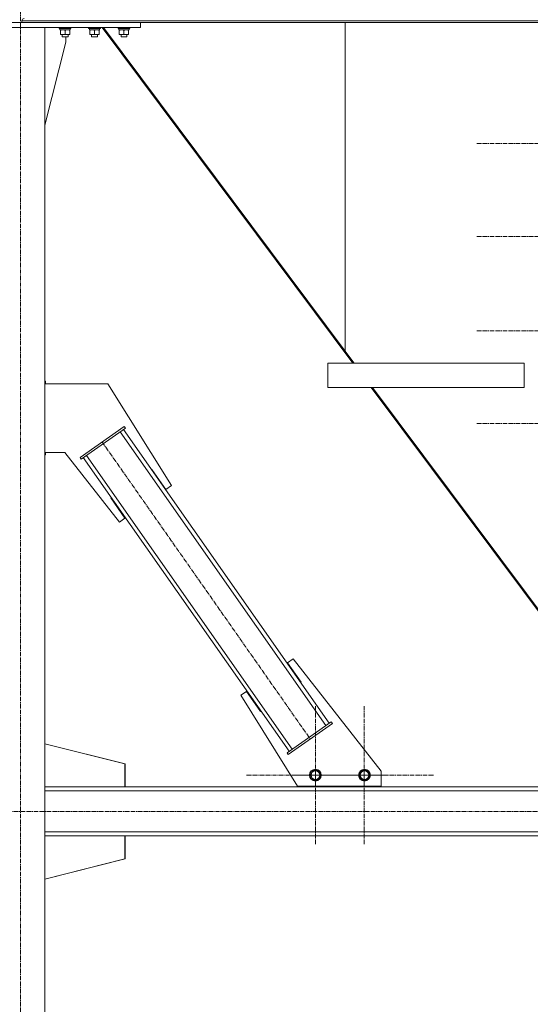
# Model space of a CAD drawing. Units: millimetres. Extents: x 0 to 39614, y -10 to 27300.
# Drawn here: x 5666 to 6706, y 15653 to 17662 of the extents above; entities that cross this region are included whole.
import ezdxf

# ---------------------------------------------------------------- set-up
doc = ezdxf.new("R2010")
doc.units = ezdxf.units.MM
doc.linetypes.add('K5LT_AXLED', pattern=[13.225, 8.725, -1.5, 1.5, -1.5])
doc.linetypes.add('K5LT_THIN', pattern=[0])
for name, color, linetype, true_color in [('OSI', 2, 'Continuous', 0xffff00), ('R', 1, 'Continuous', 0xff0000), ('WELDING', 7, 'Continuous', 0xffffff)]:
    doc.layers.add(name, color=color, linetype=linetype, true_color=true_color)

msp = doc.modelspace()

# ---------------------------------------------------------------- linework, layer by layer
at = {"layer": 'OSI', "color": 30, "linetype": 'K5LT_AXLED', "lineweight": 13, "true_color": 0xff8000}
for p, q in [((5667.1, 14763.3), (5667.2, 20986)), ((6738.2, 17409.7), (6596.2, 17409.7)), ((6738.2, 17219.5), (6596.2, 17219.5)), ((6738.2, 17026.9), (6597.7, 17026.9)), ((6738.2, 16837.9), (6597.7, 16837.9)), ((5833.6, 16800.3), (6257.7, 16194.3)), ((6268.7, 16120.3), (6268.7, 16262.3)), ((6368, 16120.3), (6368, 16262.3)), ((6268.7, 16120.3), (6126.7, 16120.3)), ((6368, 16120.3), (6226, 16120.3)), ((6268.7, 16120.3), (6268.7, 15978.3)), ((6268.7, 16120.3), (6410.7, 16120.3)), ((6368, 16120.3), (6368, 15978.3)), ((6368, 16120.3), (6510, 16120.3)), ((13994.9, 16046.3), (2801.9, 16046.3))]:
    msp.add_line(p, q, dxfattribs=at)
at = {"layer": 'R', "color": 7, "linetype": 'K5LT_THIN', "lineweight": 13}
for p, q in [((5422.1, 17656.3), (5912.1, 17656.3)), ((5422.1, 17646.3), (5912.1, 17646.3)), ((5717.1, 17646.3), (5617.1, 17646.3)), ((5670.1, 17659.9), (8468.1, 17659.9)), ((5670.1, 17659.9), (5670.1, 17656.3)), ((5670.1, 17659.9), (5670.1, 17656.3)), ((5670.1, 17656.3), (8468.1, 17656.3)), ((5717.1, 17646.3), (5717.1, 14921.3)), ((5746.1, 17646.3), (5746.1, 17644.4)), ((5770.1, 17644.4), (5746.1, 17644.4)), ((5746.1, 17644.4), (5746.3, 17644.1)), ((5769.9, 17644.1), (5746.3, 17644.1)), ((5747.6, 17644.1), (5747.6, 17641.6)), ((5768.5, 17642.9), (5768.6, 17644.1)), ((5770.1, 17644.4), (5769.9, 17644.1)), ((5770.1, 17646.3), (5770.1, 17644.4)), ((5806.1, 17646.3), (5806.1, 17644.4)), ((5830.1, 17644.4), (5806.1, 17644.4)), ((5806.1, 17644.4), (5806.3, 17644.1)), ((5829.9, 17644.1), (5806.3, 17644.1)), ((5807.6, 17644.1), (5807.6, 17641.6)), ((5828.5, 17642.9), (5828.6, 17644.1)), ((5830.1, 17644.4), (5829.9, 17644.1)), ((5830.1, 17646.3), (5830.1, 17644.4)), ((5833.8, 17646.3), (6344.9, 16961.3)), ((5836.4, 17646.3), (6329.1, 16985.9)), ((5866.1, 17646.3), (5866.1, 17644.4)), ((5890.1, 17644.4), (5866.1, 17644.4)), ((5866.1, 17644.4), (5866.3, 17644.1)), ((5889.9, 17644.1), (5866.3, 17644.1)), ((5867.6, 17644.1), (5867.6, 17641.6)), ((5888.5, 17642.9), (5888.6, 17644.1)), ((5890.1, 17644.4), (5889.9, 17644.1)), ((5890.1, 17646.3), (5890.1, 17644.4)), ((5912.1, 17646.3), (5912.1, 17656.3)), ((6329.1, 17656.3), (6329.1, 16985.9)), ((6329.1, 16985.9), (6329.1, 17656.3)), ((5768.6, 17641.6), (5747.6, 17641.6)), ((5748.6, 17640.7), (5748.6, 17641.6)), ((5748.6, 17640.7), (5748.6, 17632.4)), ((5748.6, 17631.6), (5748.6, 17632.4)), ((5767.6, 17631.6), (5748.6, 17631.6)), ((5752.1, 17631.6), (5752.1, 17627.4)), ((5764.1, 17627.4), (5752.1, 17627.4)), ((5752.1, 17627.4), (5753.1, 17626.9)), ((5763.1, 17626.9), (5753.1, 17626.9)), ((5758.1, 17640.7), (5758.1, 17632.4)), ((5759.9, 17616.3), (5759.9, 17626.9)), ((5764.1, 17627.4), (5763.1, 17626.9)), ((5764.1, 17631.6), (5764.1, 17627.4)), ((5767.6, 17641.6), (5767.6, 17640.7)), ((5767.6, 17640.7), (5767.6, 17632.4)), ((5767.6, 17632.4), (5767.6, 17631.6)), ((5828.6, 17641.6), (5807.6, 17641.6)), ((5808.6, 17640.7), (5808.6, 17641.6)), ((5808.6, 17640.7), (5808.6, 17632.4)), ((5808.6, 17631.6), (5808.6, 17632.4)), ((5827.6, 17631.6), (5808.6, 17631.6)), ((5812.1, 17631.6), (5812.1, 17627.4)), ((5824.1, 17627.4), (5812.1, 17627.4)), ((5812.1, 17627.4), (5813.1, 17626.9)), ((5823.1, 17626.9), (5813.1, 17626.9)), ((5818.1, 17640.7), (5818.1, 17632.4)), ((5824.1, 17627.4), (5823.1, 17626.9)), ((5824.1, 17631.6), (5824.1, 17627.4)), ((5827.6, 17641.6), (5827.6, 17640.7)), ((5827.6, 17640.7), (5827.6, 17632.4)), ((5827.6, 17632.4), (5827.6, 17631.6)), ((5888.6, 17641.6), (5867.6, 17641.6)), ((5868.6, 17640.7), (5868.6, 17641.6)), ((5868.6, 17640.7), (5868.6, 17632.4)), ((5868.6, 17631.6), (5868.6, 17632.4)), ((5887.6, 17631.6), (5868.6, 17631.6)), ((5872.1, 17631.6), (5872.1, 17627.4)), ((5884.1, 17627.4), (5872.1, 17627.4)), ((5872.1, 17627.4), (5873.1, 17626.9)), ((5883.1, 17626.9), (5873.1, 17626.9)), ((5878.1, 17640.7), (5878.1, 17632.4)), ((5884.1, 17627.4), (5883.1, 17626.9)), ((5884.1, 17631.6), (5884.1, 17627.4)), ((5887.6, 17641.6), (5887.6, 17640.7)), ((5887.6, 17640.7), (5887.6, 17632.4)), ((5887.6, 17632.4), (5887.6, 17631.6)), ((5717.1, 17447.1), (5759.9, 17616.3)), ((6329.1, 16985.9), (6347.5, 16961.3)), ((6293.6, 16961.3), (6693.6, 16961.3)), ((6293.6, 16961.3), (6293.6, 16911.3)), ((6293.6, 16961.3), (6293.6, 16911.3)), ((6693.6, 16961.3), (6693.6, 16911.3)), ((5717.1, 16924.1), (5717.9, 16924.1)), ((5717.9, 16924.1), (5717.9, 16919.1)), ((5717.1, 16919.1), (5845.4, 16919.1)), ((5845.4, 16919.1), (5975.2, 16711.3)), ((6293.6, 16911.3), (6693.6, 16911.3)), ((6382.2, 16911.3), (6961.7, 16134.5)), ((6384.8, 16911.3), (6964.1, 16134.7)), ((5788.6, 16768.7), (5878.7, 16831.8)), ((5790.9, 16765.4), (5881, 16828.5)), ((6289.9, 16221.6), (5870.4, 16821)), ((6296.5, 16226.2), (5876.9, 16825.6)), ((5881, 16828.5), (5878.7, 16831.8)), ((5757.6, 16779.1), (5717.1, 16779.1)), ((5717.9, 16774.1), (5717.1, 16774.1)), ((5717.9, 16779.1), (5717.9, 16774.1)), ((5868.7, 16636.8), (5757.6, 16779.1)), ((5790.9, 16765.4), (5788.6, 16768.7)), ((6214.6, 16168.9), (5795, 16768.3)), ((6221.1, 16173.5), (5801.6, 16772.9)), ((5935.1, 16744.3), (5934.3, 16743.7)), ((5934.3, 16743.7), (5934.3, 16743.7)), ((5963.8, 16703.3), (5935.1, 16744.3)), ((5975.2, 16711.3), (5963.8, 16703.3)), ((5852.1, 16686.6), (5851.3, 16686.1)), ((5851.3, 16686.1), (5880.2, 16644.8)), ((5880.2, 16644.8), (5868.7, 16636.8)), ((6211.3, 16349.7), (6222.8, 16357.7)), ((6222.8, 16357.7), (6402.1, 16128.1)), ((6239.2, 16309.8), (6211.3, 16349.7)), ((6238.4, 16309.2), (6239.2, 16309.8)), ((6116.3, 16283.2), (6127.7, 16291.2)), ((6232.1, 16097.7), (6116.3, 16283.2)), ((6127.7, 16291.2), (6156.4, 16250.2)), ((6156.4, 16250.2), (6157.2, 16250.8)), ((6300.6, 16229.1), (6210.5, 16166)), ((6302.9, 16225.8), (6212.8, 16162.7)), ((6300.6, 16229.1), (6302.9, 16225.8)), ((5880.3, 16143.3), (5717.1, 16184.5)), ((5879.9, 16143.3), (5717.1, 16184.4)), ((6210.5, 16166), (6212.8, 16162.7)), ((5879.9, 16096.3), (5879.9, 16143.3)), ((5880.3, 16096.3), (5880.3, 16143.3)), ((6257.5, 16120.3), (6262.9, 16129.8)), ((6260.2, 16115.5), (6257.5, 16120.3)), ((6262.9, 16129.8), (6273.9, 16129.8)), ((6273.9, 16129.8), (6279.4, 16120.3)), ((6279.4, 16120.3), (6273.9, 16110.8)), ((6357.5, 16120.3), (6362.9, 16129.8)), ((6360.2, 16115.5), (6357.5, 16120.3)), ((6362.9, 16129.8), (6373.9, 16129.8)), ((6373.9, 16129.8), (6379.4, 16120.3)), ((6379.4, 16120.3), (6373.9, 16110.8)), ((6402.1, 16128.1), (6402.1, 16097.7)), ((5717.1, 16096.3), (5879.9, 16096.3)), ((8421.1, 16096.3), (5717.1, 16096.3)), ((5879.9, 16096.3), (5880.3, 16096.3)), ((6402.1, 16097.7), (6232.1, 16097.7)), ((6243.4, 16097.7), (6243.4, 16096.3)), ((6243.4, 16096.3), (6393.4, 16096.3)), ((6262.9, 16110.8), (6260.2, 16115.5)), ((6273.9, 16110.8), (6262.9, 16110.8)), ((6362.9, 16110.8), (6360.2, 16115.5)), ((6373.9, 16110.8), (6362.9, 16110.8)), ((6393.4, 16096.3), (6393.4, 16097.7)), ((6393.4, 16096.3), (6393.8, 16096.3)), ((6393.8, 16096.3), (6393.8, 16097.7)), ((8421.1, 16088.3), (5717.1, 16088.3)), ((8421.1, 16004.3), (5717.1, 16004.3)), ((5717.1, 15996.3), (5879.9, 15996.3)), ((8421.1, 15996.3), (5717.1, 15996.3)), ((5879.9, 15996.3), (5879.9, 15949.3)), ((6765.7, 15996.3), (5879.9, 15996.3)), ((5880.3, 15996.3), (5880.3, 15949.3)), ((5879.9, 15949.3), (5717.1, 15908.1)), ((5880.3, 15949.3), (5717.1, 15908))]:
    msp.add_line(p, q, dxfattribs=at)
for centre, radius in [((6268.4, 16120.3), 12), ((6268.4, 16120.3), 11.8), ((6268.4, 16120.3), 8.97), ((6368.4, 16120.3), 12), ((6368.4, 16120.3), 11.8), ((6368.4, 16120.3), 8.97)]:
    msp.add_circle(centre, radius, dxfattribs=at)
msp.add_arc((5674.6, 17659.9), 4.5, 90, 180, dxfattribs=at)
msp.add_arc((5674.6, 17659.9), 4.5, 90, 180, dxfattribs=at)
for centre in [(5758.1, 17639.4), (5818.1, 17639.4), (5878.1, 17639.4)]:
    msp.add_ellipse(centre, major_axis=(0, -22.5), ratio=0.466308, start_param=1.667355, end_param=1.779747, dxfattribs=at)
at = {"layer": 'WELDING', "color": 7, "linetype": 'K5LT_THIN', "lineweight": 13}
for points, knots in [([(5753.4, 17641.6), (5753.2, 17641.6), (5752.7, 17641.6), (5752.1, 17641.5), (5751.4, 17641.4), (5750.6, 17641.3), (5749.7, 17641.1), (5749, 17640.8), (5748.6, 17640.7)], [0, 0, 0, 0, 1.192024, 2.404251, 3.60809, 4.765234, 6.955738, 9, 9, 9, 9]), ([(5748.6, 17632.4), (5749.2, 17632.2), (5750, 17632), (5751, 17631.8), (5751.6, 17631.7), (5752.1, 17631.6), (5752.6, 17631.6), (5753.2, 17631.6), (5753.7, 17631.6), (5754.2, 17631.6), (5754.8, 17631.6), (5755.5, 17631.7), (5756.7, 17632), (5757.5, 17632.2), (5758.1, 17632.4)], [0, 0, 0, 0, 2.72415, 3.912285, 4.716446, 5.530362, 6.353984, 7.180289, 7.997717, 8.810544, 9.605533, 10.761675, 12.184093, 15, 15, 15, 15]), ([(5758.1, 17640.7), (5757.6, 17640.9), (5756.9, 17641.1), (5755.9, 17641.3), (5755.2, 17641.4), (5754.6, 17641.5), (5754, 17641.6), (5753.6, 17641.6), (5753.4, 17641.6)], [0, 0, 0, 0, 2.905563, 4.375924, 5.511195, 6.679161, 7.850161, 9, 9, 9, 9]), ([(5762.9, 17641.6), (5762.7, 17641.6), (5762.2, 17641.6), (5761.6, 17641.5), (5760.9, 17641.4), (5760.1, 17641.3), (5759.2, 17641.1), (5758.5, 17640.8), (5758.1, 17640.7)], [0, 0, 0, 0, 1.192024, 2.404251, 3.60809, 4.765234, 6.955738, 9, 9, 9, 9]), ([(5758.1, 17632.4), (5758.7, 17632.2), (5759.5, 17632), (5760.5, 17631.8), (5761.1, 17631.7), (5761.6, 17631.6), (5762.1, 17631.6), (5762.7, 17631.6), (5763.2, 17631.6), (5763.7, 17631.6), (5764.3, 17631.6), (5765, 17631.7), (5766.2, 17632), (5767, 17632.2), (5767.6, 17632.4)], [0, 0, 0, 0, 2.72415, 3.912285, 4.716446, 5.530362, 6.353984, 7.180289, 7.997717, 8.810544, 9.605533, 10.761675, 12.184093, 15, 15, 15, 15]), ([(5767.6, 17640.7), (5767.1, 17640.9), (5766.4, 17641.1), (5765.4, 17641.3), (5764.7, 17641.4), (5764.1, 17641.5), (5763.5, 17641.6), (5763.1, 17641.6), (5762.9, 17641.6)], [0, 0, 0, 0, 2.905563, 4.375924, 5.511195, 6.679161, 7.850161, 9, 9, 9, 9]), ([(5813.4, 17641.6), (5813.2, 17641.6), (5812.7, 17641.6), (5812.1, 17641.5), (5811.4, 17641.4), (5810.6, 17641.3), (5809.7, 17641.1), (5809, 17640.8), (5808.6, 17640.7)], [0, 0, 0, 0, 1.192024, 2.404251, 3.60809, 4.765234, 6.955738, 9, 9, 9, 9]), ([(5808.6, 17632.4), (5809.2, 17632.2), (5810, 17632), (5811, 17631.8), (5811.6, 17631.7), (5812.1, 17631.6), (5812.6, 17631.6), (5813.2, 17631.6), (5813.7, 17631.6), (5814.2, 17631.6), (5814.8, 17631.6), (5815.5, 17631.7), (5816.7, 17632), (5817.5, 17632.2), (5818.1, 17632.4)], [0, 0, 0, 0, 2.72415, 3.912285, 4.716446, 5.530362, 6.353984, 7.180289, 7.997717, 8.810544, 9.605533, 10.761675, 12.184093, 15, 15, 15, 15]), ([(5818.1, 17640.7), (5817.6, 17640.9), (5816.9, 17641.1), (5815.9, 17641.3), (5815.2, 17641.4), (5814.6, 17641.5), (5814, 17641.6), (5813.6, 17641.6), (5813.4, 17641.6)], [0, 0, 0, 0, 2.905563, 4.375924, 5.511195, 6.679161, 7.850161, 9, 9, 9, 9]), ([(5822.9, 17641.6), (5822.7, 17641.6), (5822.2, 17641.6), (5821.6, 17641.5), (5820.9, 17641.4), (5820.1, 17641.3), (5819.2, 17641.1), (5818.5, 17640.8), (5818.1, 17640.7)], [0, 0, 0, 0, 1.192024, 2.404251, 3.60809, 4.765234, 6.955738, 9, 9, 9, 9]), ([(5818.1, 17632.4), (5818.7, 17632.2), (5819.5, 17632), (5820.5, 17631.8), (5821.1, 17631.7), (5821.6, 17631.6), (5822.1, 17631.6), (5822.7, 17631.6), (5823.2, 17631.6), (5823.7, 17631.6), (5824.3, 17631.6), (5825, 17631.7), (5826.2, 17632), (5827, 17632.2), (5827.6, 17632.4)], [0, 0, 0, 0, 2.72415, 3.912285, 4.716446, 5.530362, 6.353984, 7.180289, 7.997717, 8.810544, 9.605533, 10.761675, 12.184093, 15, 15, 15, 15]), ([(5827.6, 17640.7), (5827.1, 17640.9), (5826.4, 17641.1), (5825.4, 17641.3), (5824.7, 17641.4), (5824.1, 17641.5), (5823.5, 17641.6), (5823.1, 17641.6), (5822.9, 17641.6)], [0, 0, 0, 0, 2.905563, 4.375924, 5.511195, 6.679161, 7.850161, 9, 9, 9, 9]), ([(5873.4, 17641.6), (5873.2, 17641.6), (5872.7, 17641.6), (5872.1, 17641.5), (5871.4, 17641.4), (5870.6, 17641.3), (5869.7, 17641.1), (5869, 17640.8), (5868.6, 17640.7)], [0, 0, 0, 0, 1.192024, 2.404251, 3.60809, 4.765234, 6.955738, 9, 9, 9, 9]), ([(5868.6, 17632.4), (5869.2, 17632.2), (5870, 17632), (5871, 17631.8), (5871.6, 17631.7), (5872.1, 17631.6), (5872.6, 17631.6), (5873.2, 17631.6), (5873.7, 17631.6), (5874.2, 17631.6), (5874.8, 17631.6), (5875.5, 17631.7), (5876.7, 17632), (5877.5, 17632.2), (5878.1, 17632.4)], [0, 0, 0, 0, 2.72415, 3.912285, 4.716446, 5.530362, 6.353984, 7.180289, 7.997717, 8.810544, 9.605533, 10.761675, 12.184093, 15, 15, 15, 15]), ([(5878.1, 17640.7), (5877.6, 17640.9), (5876.9, 17641.1), (5875.9, 17641.3), (5875.2, 17641.4), (5874.6, 17641.5), (5874, 17641.6), (5873.6, 17641.6), (5873.4, 17641.6)], [0, 0, 0, 0, 2.905563, 4.375924, 5.511195, 6.679161, 7.850161, 9, 9, 9, 9]), ([(5882.9, 17641.6), (5882.7, 17641.6), (5882.2, 17641.6), (5881.6, 17641.5), (5880.9, 17641.4), (5880.1, 17641.3), (5879.2, 17641.1), (5878.5, 17640.8), (5878.1, 17640.7)], [0, 0, 0, 0, 1.192024, 2.404251, 3.60809, 4.765234, 6.955738, 9, 9, 9, 9]), ([(5878.1, 17632.4), (5878.7, 17632.2), (5879.5, 17632), (5880.5, 17631.8), (5881.1, 17631.7), (5881.6, 17631.6), (5882.1, 17631.6), (5882.7, 17631.6), (5883.2, 17631.6), (5883.7, 17631.6), (5884.3, 17631.6), (5885, 17631.7), (5886.2, 17632), (5887, 17632.2), (5887.6, 17632.4)], [0, 0, 0, 0, 2.72415, 3.912285, 4.716446, 5.530362, 6.353984, 7.180289, 7.997717, 8.810544, 9.605533, 10.761675, 12.184093, 15, 15, 15, 15]), ([(5887.6, 17640.7), (5887.1, 17640.9), (5886.4, 17641.1), (5885.4, 17641.3), (5884.7, 17641.4), (5884.1, 17641.5), (5883.5, 17641.6), (5883.1, 17641.6), (5882.9, 17641.6)], [0, 0, 0, 0, 2.905563, 4.375924, 5.511195, 6.679161, 7.850161, 9, 9, 9, 9])]:
    msp.add_open_spline(points, degree=3, knots=knots, dxfattribs=at)

doc.saveas('drawing.dxf')
